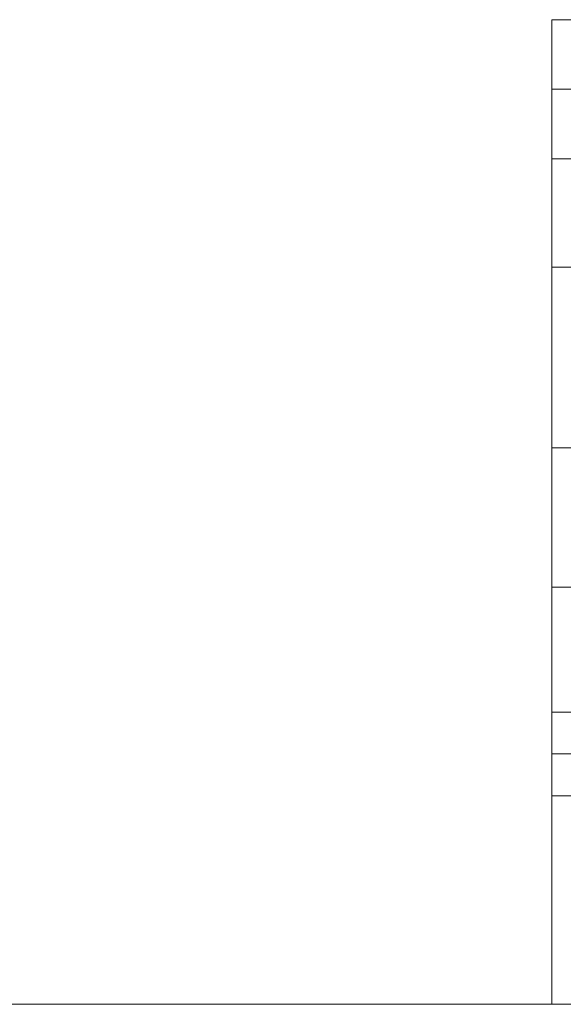
# Model space of a CAD drawing. Units: millimetres. Extents: x 4 to 415, y 5 to 292.
# Drawn here: x 187 to 226, y 5 to 76 of the extents above; entities that cross this region are included whole.
import ezdxf

# ---------------------------------------------------------------- set-up
doc = ezdxf.new("R2010")
doc.units = ezdxf.units.MM
doc.layers.add('1', color=7, linetype='Continuous')
doc.layers.add('256', color=7, linetype='Continuous')

# ---------------------------------------------------------------- blocks, each defined once
blk = doc.blocks.new('TabularNote1')
at = {"layer": '1', "color": 27, "linetype": 'Continuous', "lineweight": 18}
for p, q in [((225.000016, 75.794266), (233.000016, 75.794266)), ((225.000016, 75.794266), (225.000016, 70.794266)), ((225.000016, 70.794266), (233.000016, 70.794266))]:
    blk.add_line(p, q, dxfattribs=at)

msp = doc.modelspace()

# ---------------------------------------------------------------- linework, layer by layer
at = {"layer": '256', "color": 27, "linetype": 'Continuous', "lineweight": 18}
for p, q in [((225, 70.7943), (225, 5)), ((225, 70.7943), (415, 70.7943)), ((225, 65.7943), (415, 65.7943)), ((225, 58), (415, 58)), ((225, 45), (233, 45)), ((225, 45), (233, 45)), ((225, 35), (415, 35)), ((225, 26), (240, 26)), ((225, 23), (240, 23)), ((225, 20), (240, 20)), ((15, 5), (415, 5))]:
    msp.add_line(p, q, dxfattribs=at)

# ---------------------------------------------------------------- block references
at = {"layer": '1', "color": 27, "linetype": 'Continuous', "lineweight": 18}
msp.add_blockref('TabularNote1', (0, 0), dxfattribs=at)

doc.saveas('drawing.dxf')
